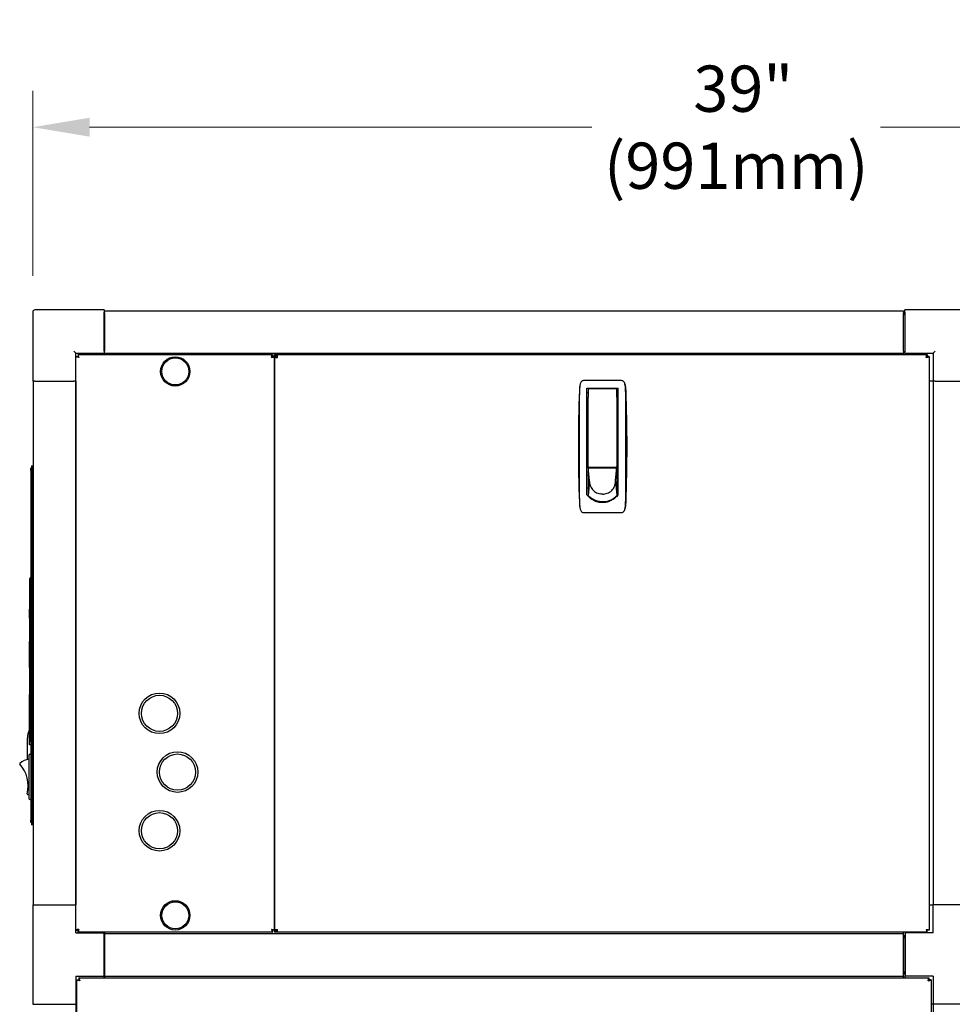
# Model space of a CAD drawing. Units: inches. Extents: x 34 to 259, y 33 to 159.
# Drawn here: x 111 to 137, y 83 to 110 of the extents above; entities that cross this region are included whole.
import ezdxf

# ---------------------------------------------------------------- set-up
doc = ezdxf.new("R2010")
doc.units = ezdxf.units.IN
doc.header["$LTSCALE"] = 16
doc.header["$MEASUREMENT"] = 0
doc.layers.add('Dimensions(ANSI)', color=7, linetype='Continuous', lineweight=18)
doc.layers.add('Visible Edges(ANSI)', color=7, linetype='Continuous', lineweight=25)
doc.styles.add('MESTEK', font='arial.ttf')
doc.dimstyles.new('MESTEK FRACTIONS', dxfattribs={"dimscale": 16, "dimtxt": 0.08, "dimasz": 0.098425, "dimexe": 0.063, "dimexo": 0.0625, "dimgap": 0.031496, "dimtad": 0, "dimtih": 1, "dimtoh": 1, "dimdec": 5, "dimrnd": 1e-08, "dimzin": 1, "dimdsep": 46, "dimlunit": 5, "dimtxsty": 'MESTEK', "dimcen": 0.09, "dimdle": 0.393701, "dimclrd": 7, "dimclre": 7, "dimclrt": 7, "dimadec": 0, "dimazin": 0, "dimtfac": 1, "dimtofl": 0, "dimtmove": 0, "dimatfit": 3, "dimfxl": 0, "dimfrac": 2, "dimtolj": 1, "dimtzin": 0, "dimlwd": 15, "dimlwe": 15, "dimarcsym": 0})

# ---------------------------------------------------------------- blocks, each defined once
blk = doc.blocks.new('*D30')
at = {"layer": 'Defpoints', "color": 0, "linetype": 'Continuous'}
for p in [(150.331, 107.135), (111.374, 102.015), (150.331, 93.622)]:
    blk.add_point(p, dxfattribs=at)
at = {"layer": 'Dimensions(ANSI)', "color": 7, "linetype": 'Continuous', "lineweight": 15}
for p, q in [((111.374, 103.015), (111.374, 108.143)), ((150.331, 94.622), (150.331, 108.143)), ((112.949, 107.135), (126.858, 107.135)), ((148.756, 107.135), (134.847, 107.135))]:
    blk.add_line(p, q, dxfattribs=at)
at = {"layer": 'Dimensions(ANSI)', "color": 7, "linetype": 'Continuous'}
for points in [[(112.949, 107.397), (112.949, 106.873), (111.374, 107.135)], [(148.756, 107.397), (148.756, 106.873), (150.331, 107.135)]]:
    blk.add_solid(points, dxfattribs=at)
at = {"layer": 'Dimensions(ANSI)', "color": 7, "linetype": 'Continuous', "lineweight": 18, "insert": (130.852, 107.135), "char_height": 1.28, "attachment_point": 5, "style": 'MESTEK'}
blk.add_mtext('\\A1; 39"\\P(991mm)', dxfattribs=at)

msp = doc.modelspace()

# ---------------------------------------------------------------- linework, layer by layer
at = {"layer": 'Visible Edges(ANSI)', "color": 7}
for p, q in [((111.3738753, 102.0147994), (111.3738753, 100.0987994)), ((113.3488753, 102.0737994), (111.4328753, 102.0737994)), ((113.3488753, 102.0737994), (113.3488753, 102.0147994)), ((113.3488753, 100.9367994), (113.3488753, 102.0147994)), ((113.3488753, 101.9947994), (113.3588753, 101.9947994)), ((113.3588753, 101.9947994), (113.3588753, 102.0538546)), ((113.3588753, 102.0538546), (135.4838753, 102.0538546)), ((113.3588753, 101.9947994), (113.3588753, 100.9318073)), ((135.4838753, 102.0538546), (135.4838753, 101.9947994)), ((135.4838753, 100.9318073), (135.4838753, 101.9947994)), ((135.5189383, 101.9947994), (135.4838753, 101.9947994)), ((135.5189383, 101.9327994), (135.5189383, 101.9947994)), ((135.5239383, 102.0147994), (135.5239383, 102.0737994)), ((137.4399383, 102.0737994), (135.5239383, 102.0737994)), ((135.5239383, 102.0147994), (135.5239383, 100.9367994)), ((135.5189383, 101.9327994), (135.5189383, 100.9167994)), ((112.5108753, 100.9367994), (112.5698753, 100.8777994)), ((113.3488753, 100.9367994), (113.3488753, 100.8777994)), ((113.3488753, 100.9167994), (113.3588753, 100.9167994)), ((113.3588753, 100.8727522), (113.3588753, 100.9318073)), ((135.4838753, 100.9318073), (135.4838753, 100.8727522)), ((135.5189383, 100.9167994), (135.4838753, 100.9167994)), ((135.5239383, 100.8777994), (135.5239383, 100.9367994)), ((136.3029383, 100.8777994), (136.3619383, 100.9367994)), ((112.5698753, 100.8777994), (113.3488753, 100.8777994)), ((112.5698753, 100.0987994), (112.5698753, 100.8777994)), ((112.5698753, 100.7828465), (112.6198753, 100.7828465)), ((112.6198753, 100.7828465), (112.6364072, 100.7663145)), ((112.6269463, 100.8399176), (112.6269463, 100.7899176)), ((112.6269463, 100.8399176), (118.0128042, 100.8399176)), ((112.6434783, 100.7733856), (112.6269463, 100.7899176)), ((113.3488753, 100.8399176), (113.3488753, 100.8777994)), ((113.3588753, 100.8727522), (113.3588753, 100.8399176)), ((113.3588753, 100.8727522), (135.4838753, 100.8727522)), ((118.0128042, 100.8399176), (118.0128042, 100.7899176)), ((118.0128042, 100.7899176), (118.0128042, 100.772351)), ((118.0698753, 100.7828465), (118.0198753, 100.7828465)), ((118.0698753, 100.8399176), (118.1508753, 100.8399176)), ((118.0698753, 100.7899176), (118.0698753, 100.8399176)), ((118.1508753, 100.7899176), (118.0698753, 100.7899176)), ((118.0698753, 100.7828465), (118.0698753, 84.8969886)), ((118.0698753, 100.7828465), (118.1008753, 100.7828465)), ((118.0698753, 84.9209176), (118.0698753, 100.7589176)), ((118.0698753, 100.7589176), (118.1508753, 100.7589176)), ((118.1008753, 100.7828465), (118.1508753, 100.7828465)), ((118.1508753, 100.7589176), (118.1508753, 100.8399176)), ((118.1508753, 100.8399176), (136.1378042, 100.8399176)), ((135.4838753, 100.8399176), (135.4838753, 100.8727522)), ((135.5239383, 100.8777994), (136.3029383, 100.8777994)), ((135.5239383, 100.8777994), (135.5239383, 100.8399176)), ((136.1378042, 100.7899176), (136.1212722, 100.7733856)), ((136.1283433, 100.7663145), (136.1448753, 100.7828465)), ((136.1378042, 100.8399176), (136.1378042, 100.7899176)), ((136.1948753, 100.7828465), (136.1448753, 100.7828465)), ((136.1948753, 100.7828465), (136.1948753, 84.8969886)), ((136.3029383, 100.8777994), (136.3029383, 100.0987994)), ((111.4328753, 100.0987994), (111.3738753, 100.0987994)), ((111.3828753, 100.0987994), (111.3828753, 85.5987994)), ((111.4328753, 100.0987994), (112.5108753, 100.0987994)), ((112.5698753, 100.0987994), (112.5108753, 100.0987994)), ((112.5639776, 100.0987994), (112.5639776, 85.5987994)), ((112.5698753, 85.5987994), (112.5698753, 100.0987994)), ((127.6533485, 100.1223979), (126.6465201, 100.1223979)), ((136.3029383, 100.0987994), (136.1948753, 100.0987994)), ((136.3619383, 100.0987994), (136.3029383, 100.0987994)), ((136.304891, 100.0987994), (136.304891, 85.5987994)), ((136.3619383, 100.0987994), (137.4399383, 100.0987994)), ((126.7168635, 96.958045), (126.7168635, 99.9058624)), ((126.7168635, 99.9058624), (127.5830052, 99.9058624)), ((126.7570406, 99.8664924), (126.7570406, 99.6625335)), ((127.5247572, 99.8861774), (126.7767257, 99.8861774)), ((127.5444422, 99.6625335), (127.5444422, 99.8664924)), ((127.5830052, 96.958045), (127.5830052, 99.9058624)), ((126.7168635, 99.7877522), (126.7570406, 99.7877522)), ((126.7168635, 99.5909018), (126.7570406, 99.5909018)), ((126.7570406, 97.7405081), (126.7570406, 99.6625335)), ((127.5830052, 99.7877522), (127.5444422, 99.7877522)), ((127.5444422, 99.6625335), (127.5444422, 97.7405081)), ((127.5830052, 99.5909018), (127.5444422, 99.5909018)), ((126.7570406, 98.9019254), (126.7168635, 98.9019254)), ((127.5830052, 98.9019254), (127.5444422, 98.9019254)), ((126.7570406, 98.5082246), (126.7168635, 98.5082246)), ((127.5444422, 98.5082246), (127.5830052, 98.5082246)), ((111.3497102, 97.6913149), (111.3197102, 97.6913149)), ((111.3197102, 97.6288149), (111.3197102, 97.6913149)), ((111.3197102, 97.6288149), (111.3197102, 87.9413149)), ((111.3497102, 97.6288149), (111.3497102, 97.7538149)), ((111.3597102, 97.7538149), (111.3497102, 97.7538149)), ((111.3497102, 97.6288149), (111.3497102, 87.9413149)), ((111.3597102, 97.7538149), (111.3597102, 97.6288149)), ((111.3597102, 97.6288149), (111.3597102, 87.9413149)), ((126.7570406, 97.8192483), (126.7168635, 97.8192483)), ((126.7562926, 97.695674), (126.7562926, 97.7656548)), ((126.7562926, 97.7656548), (126.7570406, 97.7656548)), ((127.5436942, 97.695674), (126.7562926, 97.695674)), ((126.7585072, 97.672166), (126.7562926, 97.695674)), ((126.7562926, 97.695674), (126.7562926, 97.6624961)), ((126.7562926, 97.6624961), (126.7562926, 97.6141267)), ((126.7607217, 97.648658), (126.7585072, 97.672166)), ((126.7629363, 97.62515), (126.7607217, 97.648658)), ((126.7651509, 97.601642), (126.7629363, 97.62515)), ((126.7767257, 97.7208231), (127.5247572, 97.7208231)), ((126.9058989, 97.7208231), (126.9058989, 97.7111882)), ((126.9058989, 97.7111882), (127.3940879, 97.7111882)), ((126.9223949, 97.7208231), (126.9223949, 97.7111882)), ((127.3790879, 97.7111882), (127.3790879, 97.7208231)), ((127.3940879, 97.7111882), (127.3940879, 97.7208231)), ((127.5348359, 97.601642), (127.5370505, 97.62515)), ((127.5370505, 97.62515), (127.539265, 97.648658)), ((127.539265, 97.648658), (127.5414796, 97.672166)), ((127.5414796, 97.672166), (127.5436942, 97.695674)), ((127.5436942, 97.7351309), (127.5436942, 97.695674)), ((127.5436942, 97.695674), (127.5436942, 97.6624961)), ((127.5436942, 97.6624961), (127.5436942, 97.6141267)), ((127.5444422, 97.8192483), (127.5830052, 97.8192483)), ((126.7562926, 97.5830278), (126.7168635, 97.5830278)), ((126.7168635, 97.5042876), (126.7562926, 97.5042876)), ((126.7562926, 97.6141267), (126.7562926, 97.5657573)), ((126.7562926, 97.5657573), (126.7562926, 97.5173879)), ((126.7562926, 97.5173879), (126.7562926, 97.4206492)), ((126.7562926, 97.4206492), (126.7562926, 97.3239104)), ((126.76958, 97.554626), (126.7651509, 97.601642)), ((126.7740091, 97.50761), (126.76958, 97.554626)), ((126.7784383, 97.4605939), (126.7740091, 97.50761)), ((126.7828674, 97.4135779), (126.7784383, 97.4605939)), ((126.7872965, 97.3665619), (126.7828674, 97.4135779)), ((126.7917257, 97.3195459), (126.7872965, 97.3665619)), ((127.5082611, 97.3195459), (127.5126902, 97.3665619)), ((127.5126902, 97.3665619), (127.5171194, 97.4135779)), ((127.5171194, 97.4135779), (127.5215485, 97.4605939)), ((127.5215485, 97.4605939), (127.5259776, 97.50761)), ((127.5259776, 97.50761), (127.5304068, 97.554626)), ((127.5304068, 97.554626), (127.5348359, 97.601642)), ((127.5436942, 97.6141267), (127.5436942, 97.5657573)), ((127.5830052, 97.5830278), (127.5436942, 97.5830278)), ((127.5436942, 97.5657573), (127.5436942, 97.5173879)), ((127.5436942, 97.5173879), (127.5436942, 97.4206492)), ((127.5436942, 97.5042876), (127.5830052, 97.5042876)), ((127.5436942, 97.4206492), (127.5436942, 97.3239104)), ((126.7168635, 97.1499569), (126.7562926, 97.1499569)), ((126.7562926, 97.3239104), (126.7562926, 97.2271716)), ((126.7917257, 97.3195459), (126.7562926, 96.9369553)), ((126.7562926, 97.2271716), (126.7562926, 97.1304328)), ((126.7562926, 97.1304328), (126.7562926, 97.033694)), ((127.5082611, 97.3195459), (127.5436942, 96.9369553)), ((127.5436942, 97.3239104), (127.5436942, 97.2271716)), ((127.5436942, 97.2271716), (127.5436942, 97.1304328)), ((127.5436942, 97.1499569), (127.5830052, 97.1499569)), ((127.5436942, 97.1304328), (127.5436942, 97.033694)), ((126.7562926, 97.033694), (126.7562926, 96.9369553)), ((126.7562926, 96.9369553), (126.7562926, 96.9111896)), ((127.5436942, 97.033694), (127.5436942, 96.9369553)), ((127.5436942, 96.9369553), (127.5436942, 96.9113157)), ((127.1499934, 96.7606453), (126.9965172, 96.7606453)), ((127.3034102, 96.7606453), (127.1499934, 96.7606453)), ((126.6465201, 96.4609805), (127.6533485, 96.4609805)), ((111.3828753, 94.5675494), (111.3610243, 94.5675494)), ((111.2866102, 93.5348149), (111.2866102, 93.7848149)), ((111.3172102, 93.7848149), (111.2866102, 93.7848149)), ((111.2866102, 93.5348149), (111.2866102, 90.2848149)), ((111.3172102, 93.5348149), (111.3172102, 93.7848149)), ((111.3182102, 93.7177311), (111.3172102, 93.7177311)), ((111.3172102, 93.5348149), (111.3172102, 90.2848149)), ((111.3182102, 93.7848149), (111.3197102, 93.7848149)), ((111.3182102, 93.7848149), (111.3182102, 93.5348149)), ((111.3182102, 90.2848149), (111.3182102, 93.5348149)), ((111.3597102, 93.5348149), (111.3828753, 93.5348149)), ((111.3597102, 93.5298149), (111.3828753, 93.5298149)), ((111.2866102, 93.285967), (111.2817102, 93.285967)), ((111.2866102, 93.2828146), (111.2817102, 93.2828146)), ((111.2817102, 93.2828146), (111.2817102, 93.0948146)), ((111.2866102, 93.0948146), (111.2817102, 93.0948146)), ((111.2866102, 93.0916622), (111.2817102, 93.0916622)), ((111.2866102, 92.990111), (111.2817102, 92.990111)), ((111.2866102, 92.9332238), (111.2817102, 92.9332238)), ((111.2817102, 92.9332238), (111.2817102, 92.9315043)), ((111.2866102, 92.9315043), (111.2817102, 92.9315043)), ((111.2866102, 92.9287817), (111.2817102, 92.9287817)), ((111.2857102, 92.7956628), (111.2817102, 92.7956628)), ((111.2857102, 92.2348149), (111.2857102, 92.8598149)), ((111.2862102, 92.8598149), (111.2857102, 92.8598149)), ((111.2862102, 92.2038149), (111.2862102, 92.8908149)), ((111.2866102, 92.8908149), (111.2862102, 92.8908149)), ((111.2857102, 92.1723149), (111.2857102, 92.2348149)), ((111.2862102, 92.2348149), (111.2857102, 92.2348149)), ((111.2857102, 92.1723149), (111.2857102, 91.4223149)), ((111.2866102, 92.2038149), (111.2862102, 92.2038149)), ((111.2857102, 91.3598149), (111.2857102, 91.4223149)), ((111.2857102, 90.7348149), (111.2857102, 91.3598149)), ((111.2862102, 91.3598149), (111.2857102, 91.3598149)), ((111.2862102, 90.7038149), (111.2862102, 91.3908149)), ((111.2866102, 91.3908149), (111.2862102, 91.3908149)), ((111.2857102, 90.5619805), (111.2847102, 90.5619805)), ((111.2847102, 90.5598149), (111.2847102, 90.5288958)), ((111.2857102, 90.5598149), (111.2847102, 90.5598149)), ((111.2857102, 90.5288958), (111.2847102, 90.5288958)), ((111.2847102, 90.5288958), (111.2847102, 90.4348149)), ((111.2857102, 90.1848149), (111.2857102, 90.7348149)), ((111.2862102, 90.7348149), (111.2857102, 90.7348149)), ((111.2862102, 90.1538149), (111.2862102, 90.7038149)), ((111.2866102, 90.7038149), (111.2862102, 90.7038149)), ((111.2819923, 90.4437839), (111.2847102, 90.4437839)), ((111.2857102, 90.4348149), (111.2847102, 90.4348149)), ((111.2857102, 90.4326494), (111.2847102, 90.4326494)), ((111.2866102, 90.0348149), (111.2866102, 90.2848149)), ((111.3172102, 90.1143988), (111.3172102, 90.2848149)), ((111.3182102, 90.2848149), (111.3182102, 90.1143988)), ((111.3597102, 90.3102839), (111.3828753, 90.3102839)), ((111.2277413, 89.6269245), (111.2277413, 90.2215339)), ((111.2857102, 90.2530394), (111.2806102, 90.2530394)), ((111.2857102, 90.1909605), (111.2806102, 90.1909605)), ((111.2862102, 90.1848149), (111.2857102, 90.1848149)), ((111.2866102, 90.1538149), (111.2862102, 90.1538149)), ((111.3197102, 90.0348149), (111.2866102, 90.0348149)), ((111.3172102, 90.1143988), (111.3182102, 90.1143988)), ((111.2687102, 89.7375649), (111.2687102, 88.5450649)), ((111.3197102, 89.7688149), (111.2999602, 89.7688149)), ((111.3828753, 89.7246267), (111.3597102, 89.7117513)), ((111.3597102, 89.7163149), (111.367921, 89.7163149)), ((111.3597102, 89.6774288), (111.3828753, 89.6903042)), ((111.3597102, 89.6713149), (111.3828753, 89.6713149)), ((111.3197102, 88.5138149), (111.2999602, 88.5138149)), ((111.3597102, 88.6113149), (111.3828753, 88.6113149)), ((111.3597102, 88.605201), (111.3828753, 88.5923257)), ((111.3828753, 88.5580032), (111.3597102, 88.5708785)), ((111.3597102, 88.5663149), (111.367921, 88.5663149)), ((111.3197102, 87.8788149), (111.3197102, 87.9413149)), ((111.3497102, 87.8788149), (111.3197102, 87.8788149)), ((111.3497102, 87.8163149), (111.3497102, 87.9413149)), ((111.3497102, 87.8163149), (111.3597102, 87.8163149)), ((111.3597102, 87.9413149), (111.3597102, 87.8163149)), ((111.3738753, 85.5987994), (112.5698753, 85.5987994)), ((111.3738753, 85.5987994), (111.3738753, 82.8447994)), ((112.5698753, 84.8197994), (112.5698753, 85.5987994)), ((136.1948753, 85.5987994), (136.304891, 85.5987994)), ((136.3078753, 85.5987994), (136.304891, 85.5987994)), ((137.5038753, 85.5987994), (136.3078753, 85.5987994)), ((136.3078753, 84.8197994), (136.3078753, 85.5987994)), ((112.5698753, 84.8969886), (112.6198753, 84.8969886)), ((112.5698753, 84.8197994), (113.3488753, 84.8197994)), ((112.6364072, 84.9135206), (112.6198753, 84.8969886)), ((112.6269463, 84.8899176), (112.6434783, 84.9064495)), ((112.6269463, 84.8399176), (112.6269463, 84.8899176)), ((118.0128042, 84.8399176), (112.6269463, 84.8399176)), ((113.3488753, 84.8399176), (113.3488753, 84.8197994)), ((113.3488753, 83.6237994), (113.3488753, 84.8197994)), ((113.3588753, 84.8399176), (113.3588753, 84.8069176)), ((113.3588753, 84.8069176), (135.4838753, 84.8069176)), ((113.3588753, 84.7872325), (113.3588753, 84.8069176)), ((118.0128042, 84.9074841), (118.0128042, 84.8899176)), ((118.0128042, 84.8399176), (118.0128042, 84.8899176)), ((118.0698753, 84.8969886), (118.0198753, 84.8969886)), ((118.0698753, 84.9209176), (118.1508753, 84.9209176)), ((118.1008753, 84.8969886), (118.0698753, 84.8969886)), ((118.0698753, 84.8399176), (118.0698753, 84.8899176)), ((118.0698753, 84.8899176), (118.1508753, 84.8899176)), ((118.1508753, 84.8399176), (118.0698753, 84.8399176)), ((118.1508753, 84.8969886), (118.1008753, 84.8969886)), ((118.1508753, 84.8399176), (118.1508753, 84.9209176)), ((136.1378042, 84.8399176), (118.1508753, 84.8399176)), ((135.4838753, 84.8069176), (135.4838753, 84.8399176)), ((135.4838753, 84.8069176), (135.4838753, 84.7872325)), ((135.5288753, 84.8399176), (135.5288753, 84.8197994)), ((135.5288753, 84.8197994), (135.5288753, 83.6237994)), ((136.3078753, 84.8197994), (135.5288753, 84.8197994)), ((136.1212722, 84.9064495), (136.1378042, 84.8899176)), ((136.1448753, 84.8969886), (136.1283433, 84.9135206)), ((136.1378042, 84.8399176), (136.1378042, 84.8899176)), ((136.1948753, 84.8969886), (136.1448753, 84.8969886)), ((113.3488753, 84.7807994), (113.3538753, 84.7807994)), ((113.3488753, 84.7007994), (113.3538753, 84.7007994)), ((113.3538753, 84.7517994), (113.3538753, 84.7807994)), ((113.3538753, 84.7517994), (113.3588753, 84.7517994)), ((113.3538753, 84.7517994), (113.3538753, 84.6897994)), ((113.3538753, 83.7637994), (113.3538753, 84.6897994)), ((113.3588753, 84.7872325), (113.3588753, 83.6455002)), ((135.4838753, 83.6455002), (135.4838753, 84.7872325)), ((135.5238753, 84.7417994), (135.4838753, 84.7417994)), ((135.5238753, 84.6797994), (135.5238753, 84.7417994)), ((135.5238753, 84.6797994), (135.5238753, 83.7537994)), ((113.3538753, 83.7637994), (113.3538753, 83.7017994)), ((135.5238753, 83.6917994), (135.5238753, 83.7537994)), ((135.5288753, 83.7427994), (135.5238753, 83.7427994)), ((112.5698753, 83.6237994), (113.3488753, 83.6237994)), ((112.5698753, 83.6237994), (112.5698753, 82.8447994)), ((112.5932503, 57.921031), (112.5932503, 83.5185678)), ((112.5932503, 83.5185678), (112.6432503, 83.5185678)), ((112.6538569, 83.5791744), (136.1888937, 83.5791744)), ((112.6538569, 83.5791744), (112.6538569, 83.5291744)), ((113.3488753, 83.5791744), (113.3488753, 83.6237994)), ((113.3538753, 83.7017994), (113.3588753, 83.7017994)), ((113.3588753, 83.6258152), (113.3588753, 83.6455002)), ((113.3588753, 83.6258152), (135.4838753, 83.6258152)), ((113.3588753, 83.6258152), (113.3588753, 83.5791744)), ((135.5238753, 83.6917994), (135.4838753, 83.6917994)), ((135.4838753, 83.6455002), (135.4838753, 83.6258152)), ((135.4838753, 83.5791744), (135.4838753, 83.6258152)), ((135.5238753, 83.6917994), (135.5238753, 83.6627994)), ((135.5288753, 83.6627994), (135.5238753, 83.6627994)), ((135.5288753, 83.5791744), (135.5288753, 83.6237994)), ((136.3078753, 83.6237994), (135.5288753, 83.6237994)), ((136.1888937, 83.5791744), (136.1888937, 83.5291744)), ((136.2495003, 83.5185678), (136.1995003, 83.5185678)), ((136.2495003, 83.5185678), (136.2495003, 57.921031)), ((136.3078753, 83.6237994), (136.3078753, 82.8447994)), ((111.3738753, 82.8447994), (112.5698753, 82.8447994)), ((112.5639776, 82.8447994), (112.5639776, 58.5947994)), ((112.5932503, 82.8447994), (112.5698753, 82.8447994)), ((136.304891, 82.8447994), (136.2495003, 82.8447994)), ((136.3078753, 82.8447994), (136.304891, 82.8447994)), ((136.304891, 82.8447994), (136.304891, 58.5947994)), ((137.5038753, 82.8447994), (136.3078753, 82.8447994))]:
    msp.add_line(p, q, dxfattribs=at)
for centre, radius in [((115.3198753, 100.3711676), 0.40625), ((115.3198753, 100.3711676), 0.375), ((114.8823753, 90.9024176), 0.5625), ((114.8823753, 90.9024176), 0.5), ((115.3823753, 89.2774176), 0.5625), ((115.3823753, 89.2774176), 0.5), ((114.8823753, 87.6524176), 0.5625), ((114.8823753, 87.6524176), 0.5), ((115.3198753, 85.3086676), 0.40625), ((115.3198753, 85.3086676), 0.375)]:
    msp.add_circle(centre, radius, dxfattribs=at)
for centre, radius, start, end in [((111.4328753, 102.0147994), 0.059, 90, 180), ((126.7767257, 99.8664924), 0.019685, 90, 180), ((127.5247572, 99.8664924), 0.019685, 0, 90), ((111.7879913, 90.2215339), 0.56025, 157.48469742, 180), ((111.2819923, 90.4312839), 0.0125, 90, 157.48469742), ((111.2999602, 89.7375649), 0.03125, 90, 180), ((111.027114, 89.5060111), 0.015, 131.24033946, 221.77500474), ((110.3349602, 88.8876973), 0.9131104, 346.36662846, 41.77500474), ((111.3468352, 89.1413149), 0.5, 98.98929935, 131.24033946), ((111.23692, 88.6689341), 0.015, 166.36662846, 256.90129374), ((111.3468352, 89.1413149), 0.5, 256.90129374, 261.01070065), ((111.2999602, 88.5450649), 0.03125, 180, 270)]:
    msp.add_arc(centre, radius, start, end, dxfattribs=at)
for points, knots in [([(112.6508753, 100.7589176), (112.6193081, 100.7648544), (112.5886618, 100.7707912), (112.5763213, 100.776728), (112.5720819, 100.7787675), (112.5698753, 100.780807), (112.5698753, 100.7828465)], [0, 0, 0, 0, 1.1691531938, 1.1691531938, 1.1691531938, 1.5707963268, 1.5707963268, 1.5707963268, 1.5707963268]), ([(112.6508753, 100.7589176), (112.6355152, 100.7664656), (112.6212794, 100.7740136), (112.6199855, 100.7815617), (112.619912, 100.7819899), (112.6198753, 100.7824182), (112.6198753, 100.7828465)], [0, 0, 0, 0, 1.4864566615, 1.4864566615, 1.4864566615, 1.5707963268, 1.5707963268, 1.5707963268, 1.5707963268]), ([(112.6508753, 100.7589176), (112.6449384, 100.7904847), (112.6390016, 100.821131), (112.6330648, 100.8334716), (112.6310253, 100.837711), (112.6289858, 100.8399176), (112.6269463, 100.8399176)], [0, 0, 0, 0, 1.1691531938, 1.1691531938, 1.1691531938, 1.5707963268, 1.5707963268, 1.5707963268, 1.5707963268]), ([(112.6269463, 100.7899176), (112.6344944, 100.7899176), (112.6420424, 100.7768344), (112.6495905, 100.761529), (112.6500187, 100.7606606), (112.650447, 100.7597891), (112.6508753, 100.7589176)], [0, 0, 0, 0, 1.4864566615, 1.4864566615, 1.4864566615, 1.5707963268, 1.5707963268, 1.5707963268, 1.5707963268]), ([(117.9888753, 100.7589176), (117.9948121, 100.7904847), (118.0007489, 100.821131), (118.0066857, 100.8334716), (118.0087252, 100.837711), (118.0107647, 100.8399176), (118.0128042, 100.8399176)], [0, 0, 0, 0, 1.1691531938, 1.1691531938, 1.1691531938, 1.5707963268, 1.5707963268, 1.5707963268, 1.5707963268]), ([(117.9888753, 100.7589176), (117.9964233, 100.7742776), (118.0039714, 100.7885134), (118.0115194, 100.7898074), (118.0119477, 100.7898808), (118.0123759, 100.7899176), (118.0128042, 100.7899176)], [0, 0, 0, 0, 1.4864566615, 1.4864566615, 1.4864566615, 1.5707963268, 1.5707963268, 1.5707963268, 1.5707963268]), ([(118.0198753, 100.7828465), (118.0198753, 100.7752984), (118.0067922, 100.7677504), (117.9914867, 100.7602023), (117.9906183, 100.7597741), (117.9897468, 100.7593458), (117.9888753, 100.7589176)], [0, 0, 0, 0, 1.4864566615, 1.4864566615, 1.4864566615, 1.5707963268, 1.5707963268, 1.5707963268, 1.5707963268]), ([(117.9888753, 100.7589176), (118.0204424, 100.7648544), (118.0510887, 100.7707912), (118.0634293, 100.776728), (118.0676687, 100.7787675), (118.0698753, 100.780807), (118.0698753, 100.7828465)], [0, 0, 0, 0, 1.1691531938, 1.1691531938, 1.1691531938, 1.5707963268, 1.5707963268, 1.5707963268, 1.5707963268]), ([(136.1138753, 100.7589176), (136.1198121, 100.7904847), (136.1257489, 100.821131), (136.1316857, 100.8334716), (136.1337252, 100.837711), (136.1357647, 100.8399176), (136.1378042, 100.8399176)], [0, 0, 0, 0, 1.1691531938, 1.1691531938, 1.1691531938, 1.5707963268, 1.5707963268, 1.5707963268, 1.5707963268]), ([(136.1138753, 100.7589176), (136.1214233, 100.7742776), (136.1289714, 100.7885134), (136.1365194, 100.7898074), (136.1369477, 100.7898808), (136.1373759, 100.7899176), (136.1378042, 100.7899176)], [0, 0, 0, 0, 1.4864566615, 1.4864566615, 1.4864566615, 1.5707963268, 1.5707963268, 1.5707963268, 1.5707963268]), ([(136.1448753, 100.7828465), (136.1448753, 100.7752984), (136.1317922, 100.7677504), (136.1164867, 100.7602023), (136.1156183, 100.7597741), (136.1147468, 100.7593458), (136.1138753, 100.7589176)], [0, 0, 0, 0, 1.4864566615, 1.4864566615, 1.4864566615, 1.5707963268, 1.5707963268, 1.5707963268, 1.5707963268]), ([(136.1138753, 100.7589176), (136.1454424, 100.7648544), (136.1760887, 100.7707912), (136.1884293, 100.776728), (136.1926687, 100.7787675), (136.1948753, 100.780807), (136.1948753, 100.7828465)], [0, 0, 0, 0, 1.1691531938, 1.1691531938, 1.1691531938, 1.5707963268, 1.5707963268, 1.5707963268, 1.5707963268]), ([(126.6465201, 100.1223979), (126.6328271, 100.1223979), (126.6194924, 100.1200042), (126.5937813, 100.1107966), (126.5819407, 100.1041607), (126.5661567, 100.0911625), (126.5613566, 100.0864188), (126.5526054, 100.0761748), (126.5486308, 100.0706329), (126.5381911, 100.0531151), (126.5333067, 100.0406092), (126.530656, 100.0272124)], [0, 0, 0, 0, 0.0010286498544, 0.0010286498544, 0.0020572997089, 0.0020572997089, 0.0025716246361, 0.0025716246361, 0.0030859495633, 0.0030859495633, 0.0041145994178, 0.0041145994178, 0.0041145994178, 0.0041145994178]), ([(127.7692126, 100.0272124), (127.766562, 100.0406087), (127.7616496, 100.0531878), (127.7476656, 100.076601), (127.7388963, 100.0869123), (127.7178147, 100.1042346), (127.705969, 100.1108518), (127.6802917, 100.1200215), (127.6670415, 100.1223979), (127.6533485, 100.1223979)], [0, 0, 0, 0, 0.0010285435005, 0.0010285435005, 0.0020570870009, 0.0020570870009, 0.0030856305014, 0.0030856305014, 0.0041141740018, 0.0041141740018, 0.0041141740018, 0.0041141740018]), ([(126.510651, 99.8601711), (126.5073424, 99.7296725), (126.5057315, 99.5990747), (126.5040758, 99.3377616), (126.5040379, 99.2070632), (126.5043901, 98.9455838), (126.5047843, 98.8147903), (126.5053748, 98.5532129), (126.505771, 98.2916331), (126.5053745, 98.0300486), (126.5047839, 97.7684618), (126.5043898, 97.6376716), (126.5040379, 97.3762208), (126.5040761, 97.2455443), (126.5057317, 96.9842953), (126.507342, 96.8537228), (126.510651, 96.7232074)], [0, 0, 0, 0, 0.00996847677, 0.00996847677, 0.019936953541, 0.019936953541, 0.029905430311, 0.029905430311, 0.039873907081, 0.049842383852, 0.049842383852, 0.059810860622, 0.059810860622, 0.069779337392, 0.069779337392, 0.079747814162, 0.079747814162, 0.079747814162, 0.079747814162]), ([(127.7892177, 96.7232074), (127.7925262, 96.853706), (127.7941371, 96.9843038), (127.7957928, 97.2456169), (127.7958307, 97.3763153), (127.7954786, 97.6377947), (127.7950844, 97.7685881), (127.7944939, 98.0301656), (127.7940976, 98.2917454), (127.7944941, 98.5533299), (127.7950847, 98.8149167), (127.7954789, 98.9457069), (127.7958307, 99.2071577), (127.7957925, 99.3378342), (127.7941369, 99.5990832), (127.7925267, 99.7296556), (127.7892177, 99.8601711)], [0, 0, 0, 0, 0.00996847677, 0.00996847677, 0.019936953541, 0.019936953541, 0.029905430311, 0.029905430311, 0.039873907081, 0.049842383852, 0.049842383852, 0.059810860622, 0.059810860622, 0.069779337392, 0.069779337392, 0.079747814163, 0.079747814163, 0.079747814163, 0.079747814163]), ([(127.791116, 99.8389642), (127.8098552, 99.3233924), (127.8192258, 98.8075674), (127.8192255, 97.7757917), (127.8098552, 97.2599861), (127.7911161, 96.7444142)], [0, 0, 0, 0, 0.039312205506, 0.039312205506, 0.078624411013, 0.078624411013, 0.078624411013, 0.078624411013]), ([(126.7570406, 97.7405081), (126.7570406, 97.7360954), (126.7584903, 97.7315791), (126.7633148, 97.7258849), (126.7653883, 97.7241599), (126.7705482, 97.7215968), (126.7736173, 97.7208231), (126.7767257, 97.7208231)], [-0.0000044727576, -0.0000044727576, -0.0000044727576, -0.0000044727576, 0.00046559782058, 0.00046559782058, 0.00070063310967, 0.00070063310967, 0.00093566839876, 0.00093566839876, 0.00093566839876, 0.00093566839876]), ([(127.5444422, 97.7405081), (127.5444422, 97.7360954), (127.5429925, 97.7315791), (127.538168, 97.7258849), (127.5360945, 97.7241599), (127.5309346, 97.7215968), (127.5278656, 97.7208231), (127.5247572, 97.7208231)], [-0.0000044727576, -0.0000044727576, -0.0000044727576, -0.0000044727576, 0.00046559782058, 0.00046559782058, 0.00070063310967, 0.00070063310967, 0.00093566839876, 0.00093566839876, 0.00093566839876, 0.00093566839876]), ([(127.1499343, 96.7376988), (127.10757, 96.7376988), (127.0660826, 96.7428258), (127.0050778, 96.7576861), (126.9848453, 96.7638914), (126.9453111, 96.7786372), (126.9261486, 96.7871105), (126.8890035, 96.8062053), (126.8710201, 96.8168254), (126.8362019, 96.8401571), (126.8192807, 96.8529484), (126.7711115, 96.8937993), (126.7423163, 96.9242836), (126.7168635, 96.958045)], [0, 0, 0, 0, 0.003182147792, 0.003182147792, 0.004773221688, 0.004773221688, 0.006364295584, 0.006364295584, 0.007955369479, 0.007955369479, 0.009546443375, 0.009546443375, 0.012728591167, 0.012728591167, 0.012728591167, 0.012728591167]), ([(127.5830052, 96.958045), (127.5575363, 96.9242624), (127.5288308, 96.8939066), (127.4810769, 96.853341), (127.4643666, 96.8406575), (127.4292617, 96.8170719), (127.4111418, 96.8063614), (127.3554293, 96.7776804), (127.3163592, 96.7630114), (127.2547669, 96.747902), (127.233954, 96.7440921), (127.192164, 96.7389985), (127.1711244, 96.7376988), (127.1499343, 96.7376988)], [0, 0, 0, 0, 0.003181208275, 0.003181208275, 0.004771812413, 0.004771812413, 0.00636241655, 0.00636241655, 0.009543624825, 0.009543624825, 0.011134228963, 0.011134228963, 0.0127248331, 0.0127248331, 0.0127248331, 0.0127248331]), ([(126.530656, 96.556166), (126.5333066, 96.5427697), (126.5382191, 96.5301906), (126.5522031, 96.5067774), (126.5609724, 96.4964661), (126.582054, 96.4791438), (126.5938996, 96.4725265), (126.619577, 96.4633569), (126.6328271, 96.4609805), (126.6465201, 96.4609805)], [0, 0, 0, 0, 0.0010285435795, 0.0010285435795, 0.002057087159, 0.002057087159, 0.0030856307384, 0.0030856307384, 0.0041141743179, 0.0041141743179, 0.0041141743179, 0.0041141743179]), ([(127.6533485, 96.4609805), (127.6670416, 96.4609805), (127.6803762, 96.4633742), (127.7060873, 96.4725818), (127.7179279, 96.4792177), (127.7337119, 96.4922159), (127.7385121, 96.4969596), (127.7472632, 96.5072036), (127.7512378, 96.5127455), (127.7616775, 96.5302633), (127.7665619, 96.5427692), (127.7692126, 96.556166)], [0, 0, 0, 0, 0.0010286497765, 0.0010286497765, 0.0020572995529, 0.0020572995529, 0.0025716244412, 0.0025716244412, 0.0030859493294, 0.0030859493294, 0.0041145991059, 0.0041145991059, 0.0041145991059, 0.0041145991059]), ([(111.2806102, 90.2223176), (111.2806102, 90.225825), (111.2806102, 90.2294666), (111.2806102, 90.2367679), (111.2806102, 90.2392794), (111.2806102, 90.2434282), (111.2806102, 90.2456472), (111.2806102, 90.2495191), (111.2806102, 90.2506473), (111.2806102, 90.2526323), (111.2806102, 90.2530394), (111.2806102, 90.2530394)], [-0.078881375252, -0.078881375252, -0.078881375252, -0.078881375252, -0.0695766514, -0.0695766514, -0.059150570888, -0.059150570888, -0.044753455555, -0.044753455555, -0.028774985646, -0.028774985646, 0, 0, 0, 0]), ([(111.2806102, 90.1909605), (111.2806102, 90.1909605), (111.2806102, 90.1911925), (111.2806102, 90.1922637), (111.2806102, 90.1930391), (111.2806102, 90.1957213), (111.2806102, 90.1975609), (111.2806102, 90.2011059), (111.2806102, 90.2039178), (111.2806102, 90.2117449), (111.2806102, 90.2172164), (111.2806102, 90.2223176)], [-0.091922780239, -0.091922780239, -0.091922780239, -0.091922780239, -0.082912926982, -0.082912926982, -0.074707313009, -0.074707313009, -0.062757527007, -0.062757527007, -0.038871190692, -0.038871190692, 0, 0, 0, 0]), ([(112.6508753, 84.9209176), (112.6193081, 84.9149807), (112.5886618, 84.9090439), (112.5763213, 84.9031071), (112.5720819, 84.9010676), (112.5698753, 84.8990281), (112.5698753, 84.8969886)], [0, 0, 0, 0, 1.1691531938, 1.1691531938, 1.1691531938, 1.5707963268, 1.5707963268, 1.5707963268, 1.5707963268]), ([(112.6198753, 84.8969886), (112.6198753, 84.9045367), (112.6329584, 84.9120847), (112.6482638, 84.9196328), (112.6491322, 84.920061), (112.6500038, 84.9204893), (112.6508753, 84.9209176)], [0, 0, 0, 0, 1.4864566615, 1.4864566615, 1.4864566615, 1.5707963268, 1.5707963268, 1.5707963268, 1.5707963268]), ([(112.6508753, 84.9209176), (112.6433272, 84.9055575), (112.6357792, 84.8913217), (112.6282311, 84.8900277), (112.6278029, 84.8899543), (112.6273746, 84.8899176), (112.6269463, 84.8899176)], [0, 0, 0, 0, 1.4864566615, 1.4864566615, 1.4864566615, 1.5707963268, 1.5707963268, 1.5707963268, 1.5707963268]), ([(112.6508753, 84.9209176), (112.6449384, 84.8893504), (112.6390016, 84.8587041), (112.6330648, 84.8463635), (112.6310253, 84.8421241), (112.6289858, 84.8399176), (112.6269463, 84.8399176)], [0, 0, 0, 0, 1.1691531938, 1.1691531938, 1.1691531938, 1.5707963268, 1.5707963268, 1.5707963268, 1.5707963268]), ([(117.9888753, 84.9209176), (118.0042353, 84.9133695), (118.0184711, 84.9058215), (118.0197651, 84.8982734), (118.0198385, 84.8978452), (118.0198753, 84.8974169), (118.0198753, 84.8969886)], [0, 0, 0, 0, 1.4864566615, 1.4864566615, 1.4864566615, 1.5707963268, 1.5707963268, 1.5707963268, 1.5707963268]), ([(117.9888753, 84.9209176), (118.0204424, 84.9149807), (118.0510887, 84.9090439), (118.0634293, 84.9031071), (118.0676687, 84.9010676), (118.0698753, 84.8990281), (118.0698753, 84.8969886)], [0, 0, 0, 0, 1.1691531938, 1.1691531938, 1.1691531938, 1.5707963268, 1.5707963268, 1.5707963268, 1.5707963268]), ([(118.0128042, 84.8899176), (118.0052562, 84.8899176), (117.9977081, 84.9030007), (117.9901601, 84.9183061), (117.9897318, 84.9191745), (117.9893035, 84.920046), (117.9888753, 84.9209176)], [0, 0, 0, 0, 1.4864566615, 1.4864566615, 1.4864566615, 1.5707963268, 1.5707963268, 1.5707963268, 1.5707963268]), ([(117.9888753, 84.9209176), (117.9948121, 84.8893504), (118.0007489, 84.8587041), (118.0066857, 84.8463635), (118.0087252, 84.8421241), (118.0107647, 84.8399176), (118.0128042, 84.8399176)], [0, 0, 0, 0, 1.1691531938, 1.1691531938, 1.1691531938, 1.5707963268, 1.5707963268, 1.5707963268, 1.5707963268]), ([(136.1378042, 84.8899176), (136.1302562, 84.8899176), (136.1227081, 84.9030007), (136.1151601, 84.9183061), (136.1147318, 84.9191745), (136.1143035, 84.920046), (136.1138753, 84.9209176)], [0, 0, 0, 0, 1.4864566615, 1.4864566615, 1.4864566615, 1.5707963268, 1.5707963268, 1.5707963268, 1.5707963268]), ([(136.1138753, 84.9209176), (136.1198121, 84.8893504), (136.1257489, 84.8587041), (136.1316857, 84.8463635), (136.1337252, 84.8421241), (136.1357647, 84.8399176), (136.1378042, 84.8399176)], [0, 0, 0, 0, 1.1691531938, 1.1691531938, 1.1691531938, 1.5707963268, 1.5707963268, 1.5707963268, 1.5707963268]), ([(136.1138753, 84.9209176), (136.1292353, 84.9133695), (136.1434711, 84.9058215), (136.1447651, 84.8982734), (136.1448385, 84.8978452), (136.1448753, 84.8974169), (136.1448753, 84.8969886)], [0, 0, 0, 0, 1.4864566615, 1.4864566615, 1.4864566615, 1.5707963268, 1.5707963268, 1.5707963268, 1.5707963268]), ([(136.1138753, 84.9209176), (136.1454424, 84.9149807), (136.1760887, 84.9090439), (136.1884293, 84.9031071), (136.1926687, 84.9010676), (136.1948753, 84.8990281), (136.1948753, 84.8969886)], [0, 0, 0, 0, 1.1691531938, 1.1691531938, 1.1691531938, 1.5707963268, 1.5707963268, 1.5707963268, 1.5707963268]), ([(112.6742503, 83.4981744), (112.6426831, 83.5032341), (112.6120368, 83.5082937), (112.5996963, 83.5133534), (112.5954569, 83.5150915), (112.5932503, 83.5168297), (112.5932503, 83.5185678)], [0, 0, 0, 0, 1.1691531938, 1.1691531938, 1.1691531938, 1.5707963268, 1.5707963268, 1.5707963268, 1.5707963268]), ([(112.6742503, 83.4981744), (112.6588902, 83.5046072), (112.6446544, 83.5110401), (112.6433605, 83.5174729), (112.643287, 83.5178379), (112.6432503, 83.5182028), (112.6432503, 83.5185678)], [0, 0, 0, 0, 1.4864566615, 1.4864566615, 1.4864566615, 1.5707963268, 1.5707963268, 1.5707963268, 1.5707963268]), ([(112.6742503, 83.4981744), (112.6691906, 83.5297416), (112.664131, 83.5603879), (112.6590713, 83.5727285), (112.6573332, 83.5769679), (112.655595, 83.5791744), (112.6538569, 83.5791744)], [0, 0, 0, 0, 1.1691531938, 1.1691531938, 1.1691531938, 1.5707963268, 1.5707963268, 1.5707963268, 1.5707963268]), ([(112.6538569, 83.5291744), (112.6602897, 83.5291744), (112.6667225, 83.5160913), (112.6731553, 83.5007859), (112.6735203, 83.4999175), (112.6738853, 83.4990459), (112.6742503, 83.4981744)], [0, 0, 0, 0, 1.4864566615, 1.4864566615, 1.4864566615, 1.5707963268, 1.5707963268, 1.5707963268, 1.5707963268]), ([(136.1685003, 83.4981744), (136.1735599, 83.5297416), (136.1786196, 83.5603879), (136.1836792, 83.5727285), (136.1854173, 83.5769679), (136.1871555, 83.5791744), (136.1888937, 83.5791744)], [0, 0, 0, 0, 1.1691531938, 1.1691531938, 1.1691531938, 1.5707963268, 1.5707963268, 1.5707963268, 1.5707963268]), ([(136.1685003, 83.4981744), (136.1749331, 83.5135345), (136.1813659, 83.5277703), (136.1877987, 83.5290643), (136.1881637, 83.5291377), (136.1885287, 83.5291744), (136.1888937, 83.5291744)], [0, 0, 0, 0, 1.4864566615, 1.4864566615, 1.4864566615, 1.5707963268, 1.5707963268, 1.5707963268, 1.5707963268]), ([(136.1995003, 83.5185678), (136.1995003, 83.512135), (136.1864172, 83.5057022), (136.1711117, 83.4992694), (136.1702433, 83.4989044), (136.1693718, 83.4985394), (136.1685003, 83.4981744)], [0, 0, 0, 0, 1.4864566615, 1.4864566615, 1.4864566615, 1.5707963268, 1.5707963268, 1.5707963268, 1.5707963268]), ([(136.1685003, 83.4981744), (136.2000674, 83.5032341), (136.2307137, 83.5082937), (136.2430543, 83.5133534), (136.2472937, 83.5150915), (136.2495003, 83.5168297), (136.2495003, 83.5185678)], [0, 0, 0, 0, 1.1691531938, 1.1691531938, 1.1691531938, 1.5707963268, 1.5707963268, 1.5707963268, 1.5707963268])]:
    msp.add_open_spline(points, degree=3, knots=knots, dxfattribs=at)
for points, degree in [([(126.5087526, 99.8389642), (126.4900136, 99.3233956), (126.480643, 98.8075738), (126.480643, 98.2916892)], 3), ([(126.530656, 100.0272124), (126.5183815, 99.9651758), (126.5110496, 99.9021618), (126.5087526, 99.8389642)], 3), ([(126.530656, 100.0272124), (126.5197595, 99.9721403), (126.5128732, 99.9162915), (126.510651, 99.8601711)], 3), ([(126.8383837, 99.9058624), (126.837516, 99.8993031), (126.8366484, 99.8927437), (126.8357807, 99.8861841)], 3), ([(127.4657042, 99.8861815), (127.4648363, 99.8927418), (127.4639684, 99.8993021), (127.4631005, 99.9058624)], 3), ([(127.7892177, 99.8601711), (127.7869955, 99.9162882), (127.7801085, 99.9721432), (127.7692126, 100.0272124)], 3), ([(127.7692126, 100.0272124), (127.7814871, 99.9651757), (127.788819, 99.9021618), (127.791116, 99.8389642)], 3), ([(126.480643, 98.2916892), (126.480643, 97.7757981), (126.4900133, 97.2599893), (126.5087526, 96.7444142)], 3), ([(126.7977068, 97.2565758), (126.7937305, 97.2773311), (126.7917257, 97.2984382), (126.7917257, 97.3195459)], 3), ([(126.7977068, 97.2565758), (126.801922, 97.2345734), (126.8083532, 97.2129679), (126.8168802, 97.192163)], 3), ([(126.8168802, 97.192163), (126.825763, 97.1704903), (126.8369198, 97.1496883), (126.8501249, 97.1301785)], 3), ([(126.8501249, 97.1301785), (126.8636112, 97.1102532), (126.8792328, 97.0916777), (126.8966598, 97.0748445)], 3), ([(126.8966598, 97.0748445), (126.9140869, 97.0580113), (126.9333176, 97.042922), (126.9539458, 97.0298952)], 3), ([(127.346041, 97.0298952), (127.3666692, 97.042922), (127.3858999, 97.0580113), (127.4033269, 97.0748445)], 3), ([(127.4033269, 97.0748445), (127.4207539, 97.0916777), (127.4363756, 97.1102532), (127.4498618, 97.1301785)], 3), ([(127.4498618, 97.1301785), (127.4630669, 97.1496883), (127.4742238, 97.1704903), (127.4831065, 97.192163)], 3), ([(127.4831065, 97.192163), (127.4916335, 97.2129679), (127.4980647, 97.2345734), (127.5022799, 97.2565758)], 3), ([(127.5022799, 97.2565758), (127.5062563, 97.2773311), (127.5082611, 97.2984382), (127.5082611, 97.3195459)], 3), ([(126.7562926, 96.9369553), (126.7683793, 96.9234109), (126.7811661, 96.9104909), (126.7945851, 96.898264)], 3), ([(126.8374011, 96.8631806), (126.822528, 96.8741154), (126.8082298, 96.8858314), (126.7945851, 96.898264)], 3), ([(126.8842021, 96.8324588), (126.8680724, 96.8418619), (126.8524428, 96.8521217), (126.8374011, 96.8631806)], 3), ([(126.9342884, 96.8067372), (126.9171508, 96.8144119), (126.9004237, 96.823002), (126.8842021, 96.8324588)], 3), ([(126.9868323, 96.7864982), (126.968974, 96.7923033), (126.951426, 96.7990625), (126.9342884, 96.8067372)], 3), ([(126.9539458, 97.0298952), (126.9741438, 97.0171401), (126.9956796, 97.0063634), (127.0181169, 96.9977833)], 3), ([(127.0181169, 96.9977833), (127.0396558, 96.9895469), (127.0620233, 96.9833348), (127.0848019, 96.9792632)], 3), ([(127.1499934, 96.9734859), (127.128141, 96.9734859), (127.1062894, 96.9754224), (127.0848019, 96.9792632)], 3), ([(127.1499934, 96.9734859), (127.1718457, 96.9734859), (127.1936973, 96.9754224), (127.2151849, 96.9792632)], 3), ([(127.2151849, 96.9792632), (127.2379634, 96.9833348), (127.260331, 96.9895469), (127.2818698, 96.9977833)], 3), ([(127.2818698, 96.9977833), (127.3043071, 97.0063634), (127.3258429, 97.0171401), (127.346041, 97.0298952)], 3), ([(127.3131544, 96.7864982), (127.3310128, 96.7923033), (127.3485607, 96.7990625), (127.3656983, 96.8067372)], 3), ([(127.3656983, 96.8067372), (127.3828359, 96.8144119), (127.3995631, 96.823002), (127.4157847, 96.8324588)], 3), ([(127.4157847, 96.8324588), (127.4319143, 96.8418619), (127.4475439, 96.8521217), (127.4625857, 96.8631806)], 3), ([(127.4625857, 96.8631806), (127.4774588, 96.8741154), (127.491757, 96.8858314), (127.5054017, 96.898264)], 3), ([(127.5436942, 96.9369553), (127.5316075, 96.9234109), (127.5188206, 96.9104909), (127.5054017, 96.898264)], 3), ([(126.5087526, 96.7444142), (126.5110496, 96.6812167), (126.5183815, 96.6182026), (126.530656, 96.556166)], 3), ([(126.510651, 96.7232074), (126.5128732, 96.6670879), (126.5197597, 96.6112372), (126.530656, 96.556166)], 3), ([(127.0409226, 96.7720381), (127.0226534, 96.7758968), (127.0045894, 96.7807259), (126.9868323, 96.7864982)], 3), ([(127.0956166, 96.7634538), (127.0772517, 96.765356), (127.0589869, 96.7682227), (127.0409226, 96.7720381)], 3), ([(127.0956166, 96.7634538), (127.1136778, 96.7615831), (127.1318355, 96.7606453), (127.1499934, 96.7606453)], 3), ([(127.2043701, 96.7634538), (127.186309, 96.7615831), (127.1681512, 96.7606453), (127.1499934, 96.7606453)], 3), ([(127.2043701, 96.7634538), (127.222735, 96.765356), (127.2409999, 96.7682227), (127.2590642, 96.7720381)], 3), ([(127.2590642, 96.7720381), (127.2773334, 96.7758968), (127.2953973, 96.7807259), (127.3131544, 96.7864982)], 3), ([(127.7911161, 96.7444142), (127.7888191, 96.6812166), (127.7814871, 96.6182027), (127.7692126, 96.556166)], 3), ([(127.7692126, 96.556166), (127.7801093, 96.611239), (127.7869954, 96.667086), (127.7892177, 96.7232074)], 3), ([(111.3196317, 94.6658746), (111.2802617, 94.6265046)], 1), ([(111.2802617, 94.6265046), (111.2802617, 91.0910715)], 1), ([(111.3197102, 94.6658746), (111.3196317, 94.6658746)], 1), ([(111.3196317, 94.6658746), (111.3196317, 93.7848149)], 1), ([(111.3597102, 94.335166), (111.3828753, 94.335166)], 1), ([(111.3828753, 93.7446148), (111.3597102, 93.7446148)], 1), ([(111.2817102, 93.285967), (111.2817102, 93.285967), (111.2817102, 93.2828146)], 2), ([(111.2817102, 93.0948146), (111.2817102, 93.0916622), (111.2817102, 93.0916622)], 2), ([(111.2817102, 92.990111), (111.2817102, 92.990111), (111.2817102, 92.9591598), (111.2817102, 92.9332238)], 2), ([(111.2817102, 92.9315043), (111.2817102, 92.9300818), (111.2817102, 92.9287817)], 2), ([(111.2817102, 92.9287817), (111.2817102, 92.9227634), (111.2817102, 92.9097238), (111.2817102, 92.8958244), (111.2817102, 92.8716079), (111.2817102, 92.8536964)], 2), ([(111.2817102, 92.8536964), (111.2817102, 92.8376476), (111.2817102, 92.8094189), (111.2817102, 92.7956628), (111.2817102, 92.7956628)], 2), ([(111.3597102, 91.9729613), (111.3828753, 91.9729613)], 1), ([(111.3828753, 91.3824101), (111.3597102, 91.3824101)], 1), ([(111.2802617, 91.0910715), (111.2857102, 91.0856229)], 1), ([(111.3828753, 91.1501266), (111.3610243, 91.1501266)], 1), ([(111.2847102, 90.5619805), (111.2847102, 90.5619805), (111.2847102, 90.5598149)], 2), ([(111.2847102, 90.4348149), (111.2847102, 90.4326494), (111.2847102, 90.4326494)], 2)]:
    msp.add_open_spline(points, degree=degree, dxfattribs=at)
for points in [[(111.3610243, 94.5675494), (111.3602129, 94.5675494), (111.3597102, 94.5675494)], [(111.3610243, 91.1501266), (111.3602129, 91.1501266), (111.3597102, 91.1501266)]]:
    msp.add_rational_spline(points, [1, 0.972249155753, 0.967687540699], degree=2, dxfattribs=at)

# ---------------------------------------------------------------- dimensions: what is measured, and where the dimension line sits
at = {"layer": 'Dimensions(ANSI)', "color": 7, "linetype": 'Continuous', "lineweight": 18}
dim = msp.add_linear_dim(base=(150.3306487, 107.1349734), p1=(111.3738753, 102.0147994), p2=(150.3306487, 93.6224717), angle=180, text=' 39"\\P(991mm)', dimstyle='MESTEK FRACTIONS', override={"dimtih": 0, "dimtoh": 0, "dimdec": 5, "dimtp": 0, "dimtm": 0, "dimtdec": 2, "dimatfit": 1}, dxfattribs=at)
dim.commit()
dim.dimension.update_dxf_attribs({"geometry": '*D30', "text_midpoint": (130.852262, 107.1349734), "dimtype": 160})

doc.saveas('drawing.dxf')
